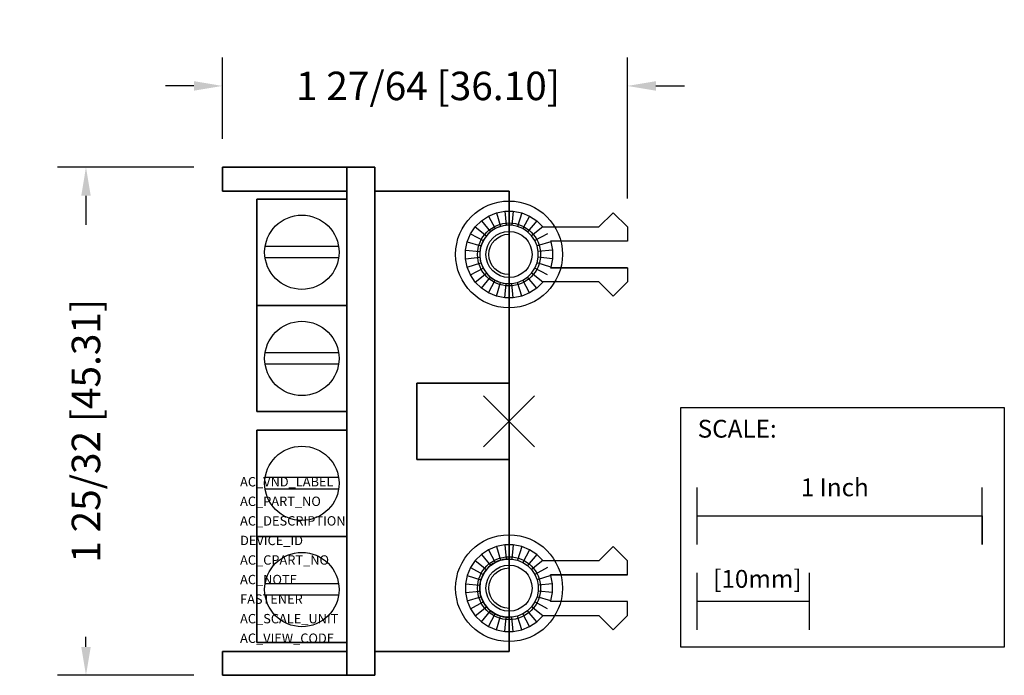
# Model space of a CAD drawing. Extents: x -1.72 to 1.74, y -0.89 to 1.41.
import ezdxf

# ---------------------------------------------------------------- set-up
doc = ezdxf.new("R2010")
doc.units = 0
doc.header["$MEASUREMENT"] = 0
doc.header["$PDMODE"] = 3
doc.header["$PDSIZE"] = 0.09
doc.layers.get('0').update_dxf_attribs({"linetype": 'CONTINUOUS'})
doc.layers.get('DEFPOINTS').update_dxf_attribs({"linetype": 'CONTINUOUS'})
for name, color, linetype in [('AREA1', 7, 'CONTINUOUS'), ('ATTRIBUTES', 7, 'CONTINUOUS'), ('SCALE', 7, 'CONTINUOUS'), ('SNAP_POINTS', 1, 'CONTINUOUS')]:
    doc.layers.add(name, color=color, linetype=linetype)
doc.dimstyles.new('ABECAD_3D', dxfattribs={"dimtxt": 0.1, "dimasz": 0.1, "dimexe": 0.1, "dimexo": 0.1, "dimgap": 0.09, "dimtad": 0, "dimtoh": 1, "dimdec": 6, "dimzin": 4, "dimtxsty": 'STANDARD', "dimcen": 0.09, "dimazin": 3, "dimtfac": 1.5, "dimtdec": 6, "dimtofl": 0, "dimtmove": 0, "dimatfit": 3, "dimtolj": 1, "dimtzin": 4})

# ---------------------------------------------------------------- blocks, each defined once
blk = doc.blocks.new('*D0')
at = {"layer": 'AREA1', "color": 0}
for p, q in [((-1.106, 0.892), (-1.5846, 0.892)), ((-1.4846, 0.792), (-1.4846, 0.69)), ((-1.4846, -0.792), (-1.4846, -0.7567)), ((-1.106, -0.892), (-1.5846, -0.892))]:
    blk.add_line(p, q, dxfattribs=at)
for points in [[(-1.5012, 0.792), (-1.4679, 0.792), (-1.4846, 0.892)], [(-1.5012, -0.792), (-1.4679, -0.792), (-1.4846, -0.892)]]:
    blk.add_solid(points, dxfattribs=at)
at = {"layer": 'DEFPOINTS', "color": 0}
for p in [(-1.4846, 0.892), (-1.006, 0.892, -0.145), (-1.006, -0.892, -0.145)]:
    blk.add_point(p, dxfattribs=at)
at = {"layer": 'AREA1', "color": 0, "insert": (-1.4846, -0.0333), "char_height": 0.1, "attachment_point": 5, "rotation": 90}
blk.add_mtext('\\A1;1 25/32 [45.31]', dxfattribs=at)
blk = doc.blocks.new('*D1')
at = {"layer": 'AREA1', "color": 0}
for p, q in [((-1.006, 0.992), (-1.006, 1.2778)), ((0.4153, 0.7825), (0.4153, 1.2778)), ((-1.106, 1.1778), (-1.206, 1.1778)), ((0.5153, 1.1778), (0.6153, 1.1778))]:
    blk.add_line(p, q, dxfattribs=at)
for points in [[(-1.106, 1.1945), (-1.106, 1.1611), (-1.006, 1.1778)], [(0.5153, 1.1945), (0.5153, 1.1611), (0.4153, 1.1778)]]:
    blk.add_solid(points, dxfattribs=at)
at = {"layer": 'DEFPOINTS', "color": 0}
for p in [(0.4153, 1.1778), (-1.006, 0.892, -0.145), (0.4153, 0.6825, -0.209)]:
    blk.add_point(p, dxfattribs=at)
at = {"layer": 'AREA1', "color": 0, "insert": (-0.2844, 1.1778), "char_height": 0.1, "attachment_point": 5}
blk.add_mtext('\\A1;1 27/64 [36.10]', dxfattribs=at)

msp = doc.modelspace()

# ---------------------------------------------------------------- linework, layer by layer
for p, q in [((0, 0.6887581, -1.04), (0, 0.6887581, -0.386)), ((0, 0.4832419, -0.386), (0, 0.6887581, -0.386)), ((0, 0.657), (0, 0.657, -0.386)), ((-0.5980226, 0.613704, -0.6200217), (-0.8559774, 0.613704, -0.6200217)), ((-0.5980226, 0.573704, -0.6200217), (-0.8559774, 0.573704, -0.6200217)), ((0, 0.515, -0.386), (0, 0.515)), ((0, 0.4832419, -0.386), (0, 0.4832419, -1.04)), ((-0.5980226, 0.240704, -1.0142217), (-0.8559774, 0.240704, -1.0142217)), ((-0.5980226, 0.200704, -1.0142217), (-0.8559774, 0.200704, -1.0142217)), ((-0.5980226, -0.19775, -0.6200217), (-0.8559774, -0.19775, -0.6200217)), ((-0.5980226, -0.23775, -0.6200217), (-0.8559774, -0.23775, -0.6200217)), ((0, -0.4832419, -0.386), (0, -0.6887581, -0.386)), ((0, -0.4832419, -0.386), (0, -0.4832419, -1.04)), ((0, -0.515, -0.386), (0, -0.515)), ((-0.5980226, -0.57075, -1.0142217), (-0.8559774, -0.57075, -1.0142217)), ((-0.5980226, -0.61075, -1.0142217), (-0.8559774, -0.61075, -1.0142217)), ((0, -0.657), (0, -0.657, -0.386)), ((0, -0.6887581, -1.04), (0, -0.6887581, -0.386))]:
    msp.add_line(p, q)
at = {"elevation": -0.259}
for points in [[(0.0149966, 0.4337367), (-0.0149966, 0.4337367), (-0.0444136, 0.4395881), (-0.0721237, 0.451066), (-0.0970622, 0.4677294), (-0.1182706, 0.4889378), (-0.134934, 0.5138763), (-0.1464119, 0.5415864), (-0.1522633, 0.5710034), (-0.1522633, 0.6009966), (-0.1464119, 0.6304136), (-0.134934, 0.6581237), (-0.1182706, 0.6830622), (-0.0970622, 0.7042706), (-0.0721237, 0.720934), (-0.0444136, 0.7324119), (-0.0149966, 0.7382633), (0.0149966, 0.7382633), (0.0444136, 0.7324119), (0.0721237, 0.720934), (0.0970622, 0.7042706), (0.1182706, 0.6830622), (0.1186462, 0.6825), (0.3152633, 0.6825), (0.3652633, 0.7325), (0.4152633, 0.6825), (0.4152633, 0.6325), (0.1455476, 0.6325), (0.1464119, 0.6304136), (0.1522633, 0.6009966), (0.1522633, 0.5710034), (0.1464119, 0.5415864), (0.1455476, 0.5395), (0.4152633, 0.5395), (0.4152633, 0.4895), (0.3652633, 0.4395), (0.3152633, 0.4895), (0.1186462, 0.4895), (0.1182706, 0.4889378), (0.0970622, 0.4677294), (0.0721237, 0.451066), (0.0444136, 0.4395881)], [(0.0100721, 0.4837367), (0.0298291, 0.4876667), (0.0484398, 0.4953755), (0.065189, 0.5065669), (0.0794331, 0.520811), (0.0906245, 0.5375602), (0.0983333, 0.5561709), (0.1022633, 0.5759279), (0.1022633, 0.5960721), (0.0983333, 0.6158291), (0.0906245, 0.6344398), (0.0794331, 0.651189), (0.065189, 0.6654331), (0.0484398, 0.6766245), (0.0298291, 0.6843333), (0.0100721, 0.6882633), (-0.0100721, 0.6882633), (-0.0298291, 0.6843333), (-0.0484398, 0.6766245), (-0.065189, 0.6654331), (-0.0794331, 0.651189), (-0.0906245, 0.6344398), (-0.0983333, 0.6158291), (-0.1022633, 0.5960721), (-0.1022633, 0.5759279), (-0.0983333, 0.5561709), (-0.0906245, 0.5375602), (-0.0794331, 0.520811), (-0.065189, 0.5065669), (-0.0484398, 0.4953755), (-0.0298291, 0.4876667), (-0.0100721, 0.4837367)], [(0.0149966, -0.4337367), (-0.0149966, -0.4337367), (-0.0444136, -0.4395881), (-0.0721237, -0.451066), (-0.0970622, -0.4677294), (-0.1182706, -0.4889378), (-0.134934, -0.5138763), (-0.1464119, -0.5415864), (-0.1522633, -0.5710034), (-0.1522633, -0.6009966), (-0.1464119, -0.6304136), (-0.134934, -0.6581237), (-0.1182706, -0.6830622), (-0.0970622, -0.7042706), (-0.0721237, -0.720934), (-0.0444136, -0.7324119), (-0.0149966, -0.7382633), (0.0149966, -0.7382633), (0.0444136, -0.7324119), (0.0721237, -0.720934), (0.0970622, -0.7042706), (0.1182706, -0.6830622), (0.1186462, -0.6825), (0.3152633, -0.6825), (0.3652633, -0.7325), (0.4152633, -0.6825), (0.4152633, -0.6325), (0.1455476, -0.6325), (0.1464119, -0.6304136), (0.1522633, -0.6009966), (0.1522633, -0.5710034), (0.1464119, -0.5415864), (0.1455476, -0.5395), (0.4152633, -0.5395), (0.4152633, -0.4895), (0.3652633, -0.4395), (0.3152633, -0.4895), (0.1186462, -0.4895), (0.1182706, -0.4889378), (0.0970622, -0.4677294), (0.0721237, -0.451066), (0.0444136, -0.4395881)], [(0.0100721, -0.4837367), (0.0298291, -0.4876667), (0.0484398, -0.4953755), (0.065189, -0.5065669), (0.0794331, -0.520811), (0.0906245, -0.5375602), (0.0983333, -0.5561709), (0.1022633, -0.5759279), (0.1022633, -0.5960721), (0.0983333, -0.6158291), (0.0906245, -0.6344398), (0.0794331, -0.651189), (0.065189, -0.6654331), (0.0484398, -0.6766245), (0.0298291, -0.6843333), (0.0100721, -0.6882633), (-0.0100721, -0.6882633), (-0.0298291, -0.6843333), (-0.0484398, -0.6766245), (-0.065189, -0.6654331), (-0.0794331, -0.651189), (-0.0906245, -0.6344398), (-0.0983333, -0.6158291), (-0.1022633, -0.5960721), (-0.1022633, -0.5759279), (-0.0983333, -0.5561709), (-0.0906245, -0.5375602), (-0.0794331, -0.520811), (-0.065189, -0.5065669), (-0.0484398, -0.4953755), (-0.0298291, -0.4876667), (-0.0100721, -0.4837367)]]:
    msp.add_lwpolyline(points, close=True, dxfattribs=at)
msp.add_polyline3d([(0, -0.1345, 0), (0, -0.1345, -0.24), (0, 0.1345, -0.24), (0, 0.1345, 0)])
for centre, radius in [((0, 0.586, -1.04), 0.1875), ((-0.727, 0.593704, -0.6200217), 0.1305188), ((0, 0.586, -0.949), 0.1105), ((0, 0.586, -0.59), 0.081), ((-0.727, 0.220704, -1.0142217), 0.1305188), ((-0.727, -0.21775, -0.6200217), 0.1305188), ((0, -0.586, -1.04), 0.1875), ((-0.727, -0.59075, -1.0142217), 0.1305188), ((0, -0.586, -0.949), 0.1105), ((0, -0.586, -0.59), 0.081)]:
    msp.add_circle(centre, radius)
for centre in [(0, 0.586, -1.04), (0, -0.586, -1.04)]:
    msp.add_arc(centre, 0.1027581, 90, 270)
at = {"extrusion": (0, 0, -1)}
for centre in [(0, 0.586), (0, -0.586), (0, -0.586)]:
    msp.add_arc(centre, 0.071, 270, 90, dxfattribs=at)
for points, invisible_edges in [([(-0.0444136, 0.7324119, -0.259), (-0.0298291, 0.6843333, -0.259), (-0.0484398, 0.6766245, -0.259), (-0.0721237, 0.720934, -0.259)], 14), ([(-0.0444136, 0.7324119, -0.209), (-0.0298291, 0.6843333, -0.209), (-0.0484398, 0.6766245, -0.209), (-0.0721237, 0.720934, -0.209)], 14), ([(-0.0149966, 0.7382633, -0.259), (-0.0100721, 0.6882633, -0.259), (-0.0298291, 0.6843333, -0.259), (-0.0444136, 0.7324119, -0.259)], 14), ([(-0.0149966, 0.7382633, -0.209), (-0.0100721, 0.6882633, -0.209), (-0.0298291, 0.6843333, -0.209), (-0.0444136, 0.7324119, -0.209)], 14), ([(0.0149966, 0.7382633, -0.259), (0.0100721, 0.6882633, -0.259), (-0.0100721, 0.6882633, -0.259), (-0.0149966, 0.7382633, -0.259)], 14), ([(0.0149966, 0.7382633, -0.209), (0.0100721, 0.6882633, -0.209), (-0.0100721, 0.6882633, -0.209), (-0.0149966, 0.7382633, -0.209)], 14), ([(0.0444136, 0.7324119, -0.259), (0.0298291, 0.6843333, -0.259), (0.0100721, 0.6882633, -0.259), (0.0149966, 0.7382633, -0.259)], 14), ([(0.0444136, 0.7324119, -0.209), (0.0298291, 0.6843333, -0.209), (0.0100721, 0.6882633, -0.209), (0.0149966, 0.7382633, -0.209)], 14), ([(0.0721237, 0.720934, -0.259), (0.0484398, 0.6766245, -0.259), (0.0298291, 0.6843333, -0.259), (0.0444136, 0.7324119, -0.259)], 14), ([(0.0721237, 0.720934, -0.209), (0.0484398, 0.6766245, -0.209), (0.0298291, 0.6843333, -0.209), (0.0444136, 0.7324119, -0.209)], 14), ([(0.4152633, 0.6325, -0.209), (0.3152633, 0.6825, -0.209), (0.3652633, 0.7325, -0.209), (0.4152633, 0.6825, -0.209)], 15), ([(-0.0970622, 0.7042706, -0.259), (-0.065189, 0.6654331, -0.259), (-0.0794331, 0.651189, -0.259), (-0.1182706, 0.6830622, -0.259)], 14), ([(-0.0970622, 0.7042706, -0.209), (-0.065189, 0.6654331, -0.209), (-0.0794331, 0.651189, -0.209), (-0.1182706, 0.6830622, -0.209)], 14), ([(-0.0721237, 0.720934, -0.259), (-0.0484398, 0.6766245, -0.259), (-0.065189, 0.6654331, -0.259), (-0.0970622, 0.7042706, -0.259)], 14), ([(-0.0721237, 0.720934, -0.209), (-0.0484398, 0.6766245, -0.209), (-0.065189, 0.6654331, -0.209), (-0.0970622, 0.7042706, -0.209)], 14), ([(0.0970622, 0.7042706, -0.259), (0.065189, 0.6654331, -0.259), (0.0484398, 0.6766245, -0.259), (0.0721237, 0.720934, -0.259)], 14), ([(0.0970622, 0.7042706, -0.209), (0.065189, 0.6654331, -0.209), (0.0484398, 0.6766245, -0.209), (0.0721237, 0.720934, -0.209)], 14), ([(0.1182706, 0.6830622, -0.259), (0.0794331, 0.651189, -0.259), (0.065189, 0.6654331, -0.259), (0.0970622, 0.7042706, -0.259)], 14), ([(0.1182706, 0.6830622, -0.209), (0.0794331, 0.651189, -0.209), (0.065189, 0.6654331, -0.209), (0.0970622, 0.7042706, -0.209)], 14), ([(-0.134934, 0.6581237, -0.259), (-0.0906245, 0.6344398, -0.259), (-0.0983333, 0.6158291, -0.259), (-0.1464119, 0.6304136, -0.259)], 14), ([(-0.134934, 0.6581237, -0.209), (-0.0906245, 0.6344398, -0.209), (-0.0983333, 0.6158291, -0.209), (-0.1464119, 0.6304136, -0.209)], 14), ([(-0.1182706, 0.6830622, -0.259), (-0.0794331, 0.651189, -0.259), (-0.0906245, 0.6344398, -0.259), (-0.134934, 0.6581237, -0.259)], 14), ([(-0.1182706, 0.6830622, -0.209), (-0.0794331, 0.651189, -0.209), (-0.0906245, 0.6344398, -0.209), (-0.134934, 0.6581237, -0.209)], 14), ([(0.134934, 0.6581237, -0.259), (0.0906245, 0.6344398, -0.259), (0.0794331, 0.651189, -0.259), (0.1182706, 0.6830622, -0.259)], 14), ([(0.134934, 0.6581237, -0.209), (0.0906245, 0.6344398, -0.209), (0.0794331, 0.651189, -0.209), (0.1182706, 0.6830622, -0.209)], 14), ([(0.1464119, 0.6304136, -0.259), (0.0983333, 0.6158291, -0.259), (0.0906245, 0.6344398, -0.259), (0.134934, 0.6581237, -0.259)], 14), ([(0.1464119, 0.6304136, -0.209), (0.0983333, 0.6158291, -0.209), (0.0906245, 0.6344398, -0.209), (0.134934, 0.6581237, -0.209)], 14), ([(0.3152633, 0.6825, -0.209), (0.1186462, 0.6825, -0.209), (0.1455476, 0.6325, -0.209), (0.4152633, 0.6325, -0.209)], 15), ([(-0.1464119, 0.6304136, -0.259), (-0.0983333, 0.6158291, -0.259), (-0.1022633, 0.5960721, -0.259), (-0.1522633, 0.6009966, -0.259)], 14), ([(-0.1464119, 0.6304136, -0.209), (-0.0983333, 0.6158291, -0.209), (-0.1022633, 0.5960721, -0.209), (-0.1522633, 0.6009966, -0.209)], 14), ([(0.1522633, 0.6009966, -0.259), (0.1022633, 0.5960721, -0.259), (0.0983333, 0.6158291, -0.259), (0.1464119, 0.6304136, -0.259)], 14), ([(0.1522633, 0.6009966, -0.209), (0.1022633, 0.5960721, -0.209), (0.0983333, 0.6158291, -0.209), (0.1464119, 0.6304136, -0.209)], 14), ([(-0.1522633, 0.6009966, -0.259), (-0.1022633, 0.5960721, -0.259), (-0.1022633, 0.5759279, -0.259), (-0.1522633, 0.5710034, -0.259)], 14), ([(-0.1522633, 0.6009966, -0.209), (-0.1022633, 0.5960721, -0.209), (-0.1022633, 0.5759279, -0.209), (-0.1522633, 0.5710034, -0.209)], 14), ([(0.1522633, 0.5710034, -0.259), (0.1022633, 0.5759279, -0.259), (0.1022633, 0.5960721, -0.259), (0.1522633, 0.6009966, -0.259)], 14), ([(0.1522633, 0.5710034, -0.209), (0.1022633, 0.5759279, -0.209), (0.1022633, 0.5960721, -0.209), (0.1522633, 0.6009966, -0.209)], 14), ([(-0.1522633, 0.5710034, -0.259), (-0.1022633, 0.5759279, -0.259), (-0.0983333, 0.5561709, -0.259), (-0.1464119, 0.5415864, -0.259)], 14), ([(-0.1522633, 0.5710034, -0.209), (-0.1022633, 0.5759279, -0.209), (-0.0983333, 0.5561709, -0.209), (-0.1464119, 0.5415864, -0.209)], 14), ([(-0.1464119, 0.5415864, -0.259), (-0.0983333, 0.5561709, -0.259), (-0.0906245, 0.5375602, -0.259), (-0.134934, 0.5138763, -0.259)], 14), ([(-0.1464119, 0.5415864, -0.209), (-0.0983333, 0.5561709, -0.209), (-0.0906245, 0.5375602, -0.209), (-0.134934, 0.5138763, -0.209)], 14), ([(0.134934, 0.5138763, -0.259), (0.0906245, 0.5375602, -0.259), (0.0983333, 0.5561709, -0.259), (0.1464119, 0.5415864, -0.259)], 14), ([(0.134934, 0.5138763, -0.209), (0.0906245, 0.5375602, -0.209), (0.0983333, 0.5561709, -0.209), (0.1464119, 0.5415864, -0.209)], 14), ([(0.1464119, 0.5415864, -0.259), (0.0983333, 0.5561709, -0.259), (0.1022633, 0.5759279, -0.259), (0.1522633, 0.5710034, -0.259)], 14), ([(0.1464119, 0.5415864, -0.209), (0.0983333, 0.5561709, -0.209), (0.1022633, 0.5759279, -0.209), (0.1522633, 0.5710034, -0.209)], 14), ([(-0.134934, 0.5138763, -0.259), (-0.0906245, 0.5375602, -0.259), (-0.0794331, 0.520811, -0.259), (-0.1182706, 0.4889378, -0.259)], 14), ([(-0.134934, 0.5138763, -0.209), (-0.0906245, 0.5375602, -0.209), (-0.0794331, 0.520811, -0.209), (-0.1182706, 0.4889378, -0.209)], 14), ([(-0.1182706, 0.4889378, -0.259), (-0.0794331, 0.520811, -0.259), (-0.065189, 0.5065669, -0.259), (-0.0970622, 0.4677294, -0.259)], 14), ([(-0.1182706, 0.4889378, -0.209), (-0.0794331, 0.520811, -0.209), (-0.065189, 0.5065669, -0.209), (-0.0970622, 0.4677294, -0.209)], 14), ([(0.0970622, 0.4677294, -0.259), (0.065189, 0.5065669, -0.259), (0.0794331, 0.520811, -0.259), (0.1182706, 0.4889378, -0.259)], 14), ([(0.0970622, 0.4677294, -0.209), (0.065189, 0.5065669, -0.209), (0.0794331, 0.520811, -0.209), (0.1182706, 0.4889378, -0.209)], 14), ([(0.1182706, 0.4889378, -0.259), (0.0794331, 0.520811, -0.259), (0.0906245, 0.5375602, -0.259), (0.134934, 0.5138763, -0.259)], 14), ([(0.1182706, 0.4889378, -0.209), (0.0794331, 0.520811, -0.209), (0.0906245, 0.5375602, -0.209), (0.134934, 0.5138763, -0.209)], 14), ([(0.4152633, 0.5395, -0.209), (0.1455476, 0.5395, -0.209), (0.1186462, 0.4895, -0.209), (0.3152633, 0.4895, -0.209)], 14), ([(0.4152633, 0.5395, -0.209), (0.3152633, 0.4895, -0.209), (0.3652633, 0.4395, -0.209), (0.4152633, 0.4895, -0.209)], 15), ([(-0.0970622, 0.4677294, -0.259), (-0.065189, 0.5065669, -0.259), (-0.0484398, 0.4953755, -0.259), (-0.0721237, 0.451066, -0.259)], 14), ([(-0.0970622, 0.4677294, -0.209), (-0.065189, 0.5065669, -0.209), (-0.0484398, 0.4953755, -0.209), (-0.0721237, 0.451066, -0.209)], 14), ([(-0.0721237, 0.451066, -0.259), (-0.0484398, 0.4953755, -0.259), (-0.0298291, 0.4876667, -0.259), (-0.0444136, 0.4395881, -0.259)], 14), ([(-0.0721237, 0.451066, -0.209), (-0.0484398, 0.4953755, -0.209), (-0.0298291, 0.4876667, -0.209), (-0.0444136, 0.4395881, -0.209)], 14), ([(-0.0444136, 0.4395881, -0.259), (-0.0298291, 0.4876667, -0.259), (-0.0100721, 0.4837367, -0.259), (-0.0149966, 0.4337367, -0.259)], 14), ([(-0.0444136, 0.4395881, -0.209), (-0.0298291, 0.4876667, -0.209), (-0.0100721, 0.4837367, -0.209), (-0.0149966, 0.4337367, -0.209)], 14), ([(0.0149966, 0.4337367, -0.259), (0.0100721, 0.4837367, -0.259), (0.0298291, 0.4876667, -0.259), (0.0444136, 0.4395881, -0.259)], 14), ([(0.0149966, 0.4337367, -0.209), (0.0100721, 0.4837367, -0.209), (0.0298291, 0.4876667, -0.209), (0.0444136, 0.4395881, -0.209)], 14), ([(0.0444136, 0.4395881, -0.259), (0.0298291, 0.4876667, -0.259), (0.0484398, 0.4953755, -0.259), (0.0721237, 0.451066, -0.259)], 14), ([(0.0444136, 0.4395881, -0.209), (0.0298291, 0.4876667, -0.209), (0.0484398, 0.4953755, -0.209), (0.0721237, 0.451066, -0.209)], 14), ([(0.0721237, 0.451066, -0.259), (0.0484398, 0.4953755, -0.259), (0.065189, 0.5065669, -0.259), (0.0970622, 0.4677294, -0.259)], 14), ([(0.0721237, 0.451066, -0.209), (0.0484398, 0.4953755, -0.209), (0.065189, 0.5065669, -0.209), (0.0970622, 0.4677294, -0.209)], 14), ([(-0.0149966, 0.4337367, -0.259), (-0.0100721, 0.4837367, -0.259), (0.0100721, 0.4837367, -0.259), (0.0149966, 0.4337367, -0.259)], 14), ([(-0.0149966, 0.4337367, -0.209), (-0.0100721, 0.4837367, -0.209), (0.0100721, 0.4837367, -0.209), (0.0149966, 0.4337367, -0.209)], 14), ([(-0.0721237, -0.451066, -0.259), (-0.0484398, -0.4953755, -0.259), (-0.0298291, -0.4876667, -0.259), (-0.0444136, -0.4395881, -0.259)], 14), ([(-0.0721237, -0.451066, -0.209), (-0.0484398, -0.4953755, -0.209), (-0.0298291, -0.4876667, -0.209), (-0.0444136, -0.4395881, -0.209)], 14), ([(-0.0444136, -0.4395881, -0.259), (-0.0298291, -0.4876667, -0.259), (-0.0100721, -0.4837367, -0.259), (-0.0149966, -0.4337367, -0.259)], 14), ([(-0.0444136, -0.4395881, -0.209), (-0.0298291, -0.4876667, -0.209), (-0.0100721, -0.4837367, -0.209), (-0.0149966, -0.4337367, -0.209)], 14), ([(-0.0149966, -0.4337367, -0.259), (-0.0100721, -0.4837367, -0.259), (0.0100721, -0.4837367, -0.259), (0.0149966, -0.4337367, -0.259)], 14), ([(-0.0149966, -0.4337367, -0.209), (-0.0100721, -0.4837367, -0.209), (0.0100721, -0.4837367, -0.209), (0.0149966, -0.4337367, -0.209)], 14), ([(0.0149966, -0.4337367, -0.259), (0.0100721, -0.4837367, -0.259), (0.0298291, -0.4876667, -0.259), (0.0444136, -0.4395881, -0.259)], 14), ([(0.0149966, -0.4337367, -0.209), (0.0100721, -0.4837367, -0.209), (0.0298291, -0.4876667, -0.209), (0.0444136, -0.4395881, -0.209)], 14), ([(0.0444136, -0.4395881, -0.259), (0.0298291, -0.4876667, -0.259), (0.0484398, -0.4953755, -0.259), (0.0721237, -0.451066, -0.259)], 14), ([(0.0444136, -0.4395881, -0.209), (0.0298291, -0.4876667, -0.209), (0.0484398, -0.4953755, -0.209), (0.0721237, -0.451066, -0.209)], 14), ([(0.4152633, -0.5395, -0.209), (0.3152633, -0.4895, -0.209), (0.3652633, -0.4395, -0.209), (0.4152633, -0.4895, -0.209)], 15), ([(-0.1182706, -0.4889378, -0.259), (-0.0794331, -0.520811, -0.259), (-0.065189, -0.5065669, -0.259), (-0.0970622, -0.4677294, -0.259)], 14), ([(-0.1182706, -0.4889378, -0.209), (-0.0794331, -0.520811, -0.209), (-0.065189, -0.5065669, -0.209), (-0.0970622, -0.4677294, -0.209)], 14), ([(-0.0970622, -0.4677294, -0.259), (-0.065189, -0.5065669, -0.259), (-0.0484398, -0.4953755, -0.259), (-0.0721237, -0.451066, -0.259)], 14), ([(-0.0970622, -0.4677294, -0.209), (-0.065189, -0.5065669, -0.209), (-0.0484398, -0.4953755, -0.209), (-0.0721237, -0.451066, -0.209)], 14), ([(0.0721237, -0.451066, -0.259), (0.0484398, -0.4953755, -0.259), (0.065189, -0.5065669, -0.259), (0.0970622, -0.4677294, -0.259)], 14), ([(0.0721237, -0.451066, -0.209), (0.0484398, -0.4953755, -0.209), (0.065189, -0.5065669, -0.209), (0.0970622, -0.4677294, -0.209)], 14), ([(0.0970622, -0.4677294, -0.259), (0.065189, -0.5065669, -0.259), (0.0794331, -0.520811, -0.259), (0.1182706, -0.4889378, -0.259)], 14), ([(0.0970622, -0.4677294, -0.209), (0.065189, -0.5065669, -0.209), (0.0794331, -0.520811, -0.209), (0.1182706, -0.4889378, -0.209)], 14), ([(-0.1464119, -0.5415864, -0.209), (-0.0983333, -0.5561709, -0.209), (-0.0906245, -0.5375602, -0.209), (-0.134934, -0.5138763, -0.209)], 14), ([(-0.1464119, -0.5415864, -0.259), (-0.0983333, -0.5561709, -0.259), (-0.0906245, -0.5375602, -0.259), (-0.134934, -0.5138763, -0.259)], 14), ([(-0.134934, -0.5138763, -0.259), (-0.0906245, -0.5375602, -0.259), (-0.0794331, -0.520811, -0.259), (-0.1182706, -0.4889378, -0.259)], 14), ([(-0.134934, -0.5138763, -0.209), (-0.0906245, -0.5375602, -0.209), (-0.0794331, -0.520811, -0.209), (-0.1182706, -0.4889378, -0.209)], 14), ([(0.1182706, -0.4889378, -0.259), (0.0794331, -0.520811, -0.259), (0.0906245, -0.5375602, -0.259), (0.134934, -0.5138763, -0.259)], 14), ([(0.1182706, -0.4889378, -0.209), (0.0794331, -0.520811, -0.209), (0.0906245, -0.5375602, -0.209), (0.134934, -0.5138763, -0.209)], 14), ([(0.134934, -0.5138763, -0.259), (0.0906245, -0.5375602, -0.259), (0.0983333, -0.5561709, -0.259), (0.1464119, -0.5415864, -0.259)], 14), ([(0.134934, -0.5138763, -0.209), (0.0906245, -0.5375602, -0.209), (0.0983333, -0.5561709, -0.209), (0.1464119, -0.5415864, -0.209)], 14), ([(0.4152633, -0.5395, -0.209), (0.1455476, -0.5395, -0.209), (0.1186462, -0.4895, -0.209), (0.3152633, -0.4895, -0.209)], 14), ([(-0.1522633, -0.5710034, -0.209), (-0.1022633, -0.5759279, -0.209), (-0.0983333, -0.5561709, -0.209), (-0.1464119, -0.5415864, -0.209)], 14), ([(-0.1522633, -0.5710034, -0.259), (-0.1022633, -0.5759279, -0.259), (-0.0983333, -0.5561709, -0.259), (-0.1464119, -0.5415864, -0.259)], 14), ([(0.1464119, -0.5415864, -0.259), (0.0983333, -0.5561709, -0.259), (0.1022633, -0.5759279, -0.259), (0.1522633, -0.5710034, -0.259)], 14), ([(0.1464119, -0.5415864, -0.209), (0.0983333, -0.5561709, -0.209), (0.1022633, -0.5759279, -0.209), (0.1522633, -0.5710034, -0.209)], 14), ([(-0.1522633, -0.6009966, -0.209), (-0.1022633, -0.5960721, -0.209), (-0.1022633, -0.5759279, -0.209), (-0.1522633, -0.5710034, -0.209)], 14), ([(-0.1522633, -0.6009966, -0.259), (-0.1022633, -0.5960721, -0.259), (-0.1022633, -0.5759279, -0.259), (-0.1522633, -0.5710034, -0.259)], 14), ([(0.1522633, -0.5710034, -0.259), (0.1022633, -0.5759279, -0.259), (0.1022633, -0.5960721, -0.259), (0.1522633, -0.6009966, -0.259)], 14), ([(0.1522633, -0.5710034, -0.209), (0.1022633, -0.5759279, -0.209), (0.1022633, -0.5960721, -0.209), (0.1522633, -0.6009966, -0.209)], 14), ([(-0.1464119, -0.6304136, -0.209), (-0.0983333, -0.6158291, -0.209), (-0.1022633, -0.5960721, -0.209), (-0.1522633, -0.6009966, -0.209)], 14), ([(-0.1464119, -0.6304136, -0.259), (-0.0983333, -0.6158291, -0.259), (-0.1022633, -0.5960721, -0.259), (-0.1522633, -0.6009966, -0.259)], 14), ([(-0.134934, -0.6581237, -0.209), (-0.0906245, -0.6344398, -0.209), (-0.0983333, -0.6158291, -0.209), (-0.1464119, -0.6304136, -0.209)], 14), ([(-0.134934, -0.6581237, -0.259), (-0.0906245, -0.6344398, -0.259), (-0.0983333, -0.6158291, -0.259), (-0.1464119, -0.6304136, -0.259)], 14), ([(0.1464119, -0.6304136, -0.259), (0.0983333, -0.6158291, -0.259), (0.0906245, -0.6344398, -0.259), (0.134934, -0.6581237, -0.259)], 14), ([(0.1464119, -0.6304136, -0.209), (0.0983333, -0.6158291, -0.209), (0.0906245, -0.6344398, -0.209), (0.134934, -0.6581237, -0.209)], 14), ([(0.1522633, -0.6009966, -0.259), (0.1022633, -0.5960721, -0.259), (0.0983333, -0.6158291, -0.259), (0.1464119, -0.6304136, -0.259)], 14), ([(0.1522633, -0.6009966, -0.209), (0.1022633, -0.5960721, -0.209), (0.0983333, -0.6158291, -0.209), (0.1464119, -0.6304136, -0.209)], 14), ([(-0.1182706, -0.6830622, -0.259), (-0.0794331, -0.651189, -0.259), (-0.0906245, -0.6344398, -0.259), (-0.134934, -0.6581237, -0.259)], 14), ([(-0.1182706, -0.6830622, -0.209), (-0.0794331, -0.651189, -0.209), (-0.0906245, -0.6344398, -0.209), (-0.134934, -0.6581237, -0.209)], 14), ([(-0.0970622, -0.7042706, -0.259), (-0.065189, -0.6654331, -0.259), (-0.0794331, -0.651189, -0.259), (-0.1182706, -0.6830622, -0.259)], 14), ([(-0.0970622, -0.7042706, -0.209), (-0.065189, -0.6654331, -0.209), (-0.0794331, -0.651189, -0.209), (-0.1182706, -0.6830622, -0.209)], 14), ([(0.1182706, -0.6830622, -0.259), (0.0794331, -0.651189, -0.259), (0.065189, -0.6654331, -0.259), (0.0970622, -0.7042706, -0.259)], 14), ([(0.1182706, -0.6830622, -0.209), (0.0794331, -0.651189, -0.209), (0.065189, -0.6654331, -0.209), (0.0970622, -0.7042706, -0.209)], 14), ([(0.134934, -0.6581237, -0.259), (0.0906245, -0.6344398, -0.259), (0.0794331, -0.651189, -0.259), (0.1182706, -0.6830622, -0.259)], 14), ([(0.134934, -0.6581237, -0.209), (0.0906245, -0.6344398, -0.209), (0.0794331, -0.651189, -0.209), (0.1182706, -0.6830622, -0.209)], 14), ([(0.3152633, -0.6825, -0.209), (0.1186462, -0.6825, -0.209), (0.1455476, -0.6325, -0.209), (0.4152633, -0.6325, -0.209)], 15), ([(0.4152633, -0.6325, -0.209), (0.3152633, -0.6825, -0.209), (0.3652633, -0.7325, -0.209), (0.4152633, -0.6825, -0.209)], 15), ([(-0.0721237, -0.720934, -0.259), (-0.0484398, -0.6766245, -0.259), (-0.065189, -0.6654331, -0.259), (-0.0970622, -0.7042706, -0.259)], 14), ([(-0.0721237, -0.720934, -0.209), (-0.0484398, -0.6766245, -0.209), (-0.065189, -0.6654331, -0.209), (-0.0970622, -0.7042706, -0.209)], 14), ([(-0.0444136, -0.7324119, -0.259), (-0.0298291, -0.6843333, -0.259), (-0.0484398, -0.6766245, -0.259), (-0.0721237, -0.720934, -0.259)], 14), ([(-0.0444136, -0.7324119, -0.209), (-0.0298291, -0.6843333, -0.209), (-0.0484398, -0.6766245, -0.209), (-0.0721237, -0.720934, -0.209)], 14), ([(-0.0149966, -0.7382633, -0.259), (-0.0100721, -0.6882633, -0.259), (-0.0298291, -0.6843333, -0.259), (-0.0444136, -0.7324119, -0.259)], 14), ([(-0.0149966, -0.7382633, -0.209), (-0.0100721, -0.6882633, -0.209), (-0.0298291, -0.6843333, -0.209), (-0.0444136, -0.7324119, -0.209)], 14), ([(0.0149966, -0.7382633, -0.259), (0.0100721, -0.6882633, -0.259), (-0.0100721, -0.6882633, -0.259), (-0.0149966, -0.7382633, -0.259)], 14), ([(0.0149966, -0.7382633, -0.209), (0.0100721, -0.6882633, -0.209), (-0.0100721, -0.6882633, -0.209), (-0.0149966, -0.7382633, -0.209)], 14), ([(0.0444136, -0.7324119, -0.259), (0.0298291, -0.6843333, -0.259), (0.0100721, -0.6882633, -0.259), (0.0149966, -0.7382633, -0.259)], 14), ([(0.0444136, -0.7324119, -0.209), (0.0298291, -0.6843333, -0.209), (0.0100721, -0.6882633, -0.209), (0.0149966, -0.7382633, -0.209)], 14), ([(0.0721237, -0.720934, -0.259), (0.0484398, -0.6766245, -0.259), (0.0298291, -0.6843333, -0.259), (0.0444136, -0.7324119, -0.259)], 14), ([(0.0721237, -0.720934, -0.209), (0.0484398, -0.6766245, -0.209), (0.0298291, -0.6843333, -0.209), (0.0444136, -0.7324119, -0.209)], 14), ([(0.0970622, -0.7042706, -0.259), (0.065189, -0.6654331, -0.259), (0.0484398, -0.6766245, -0.259), (0.0721237, -0.720934, -0.259)], 14), ([(0.0970622, -0.7042706, -0.209), (0.065189, -0.6654331, -0.209), (0.0484398, -0.6766245, -0.209), (0.0721237, -0.720934, -0.209)], 14)]:
    msp.add_3dface(points, dxfattribs=dict(invisible_edges=invisible_edges))
at = {"layer": 'SCALE'}
for p, q in [((0.6605183, -0.4321231), (0.6605183, -0.2321231)), ((1.6605183, -0.4321231), (1.6605183, -0.2321231)), ((0.6605183, -0.3321231), (1.6605183, -0.3321231)), ((1.6605183, -0.3321231), (1.6605183, -0.4321231)), ((0.6605183, -0.7321231), (0.6605183, -0.5321231)), ((1.0542183, -0.7321231), (1.0542183, -0.5321231)), ((0.6605183, -0.6321231), (1.0542183, -0.6321231))]:
    msp.add_line(p, q, dxfattribs=at)
msp.add_lwpolyline([(0.6025196, 0.0479552), (1.7381484, 0.0479552), (1.7381484, -0.7936543), (0.6025196, -0.7936543)], close=True, dxfattribs=at)
at = {"layer": 'SNAP_POINTS'}
for p in [(0, 0), (0, 0, -1.04)]:
    msp.add_point(p, dxfattribs=at)

# ---------------------------------------------------------------- texts
at = {"layer": 'ATTRIBUTES'}
for tag, p, s, height in [('AC_VND_LABEL', (-0.9438776, -0.2287102), 'ALLEN-BRADLEY', 0.032968555), ('AC_PART_NO', (-0.9438776, -0.2973947), '800T-XA7', 0.03296856), ('AC_DESCRIPTION', (-0.9438776, -0.3660792), 'NEMA 2 CIRCUIT SHALLOW CONTACT BLOCK, 1 N.C. (LATE BREAK)- 1 N.C.', 0.032968555), ('DEVICE_ID', (-0.9438776, -0.4347637), '', 0.0329686), ('AC_CPART_NO', (-0.9438776, -0.5034482), '', 0.0329686), ('AC_NOTE', (-0.9438776, -0.5721327), '', 0.0329686), ('FASTENER', (-0.9438776, -0.6408172), '', 0.0329686), ('AC_SCALE_UNIT', (-0.9438776, -0.7095016), '', 0.0329686), ('AC_VIEW_CODE', (-0.9438776, -0.7781861), '', 0.0329686)]:
    msp.add_attdef(tag, p, s, height=height, dxfattribs=at)
at = {"layer": 'SCALE'}
for s, p in [('SCALE:', (0.6620485, -0.057246)), ('1 Inch', (1.0238013, -0.2630744)), ('[10mm]', (0.7164943, -0.584438))]:
    msp.add_text(s, height=0.0625, dxfattribs=at).set_placement(p)

# ---------------------------------------------------------------- dimensions: what is measured, and where the dimension line sits
at = {"layer": 'AREA1'}
dim = msp.add_linear_dim(base=(0.4152633, 1.1778013), p1=(-1.006, 0.892, -0.145), p2=(0.4152633, 0.6825, -0.209), dimstyle='ABECAD_3D', dxfattribs=at)
dim.commit()
dim.dimension.update_dxf_attribs({"geometry": '*D1', "text_midpoint": (-0.2844402, 1.1778013), "dimtype": 160})
dim = msp.add_linear_dim(base=(-1.4845774, 0.892), p1=(-1.006, -0.892, -0.145), p2=(-1.006, 0.892, -0.145), angle=90, dimstyle='ABECAD_3D', dxfattribs=at)
dim.commit()
dim.dimension.update_dxf_attribs({"geometry": '*D0', "text_midpoint": (-1.4845774, -0.0333254), "dimtype": 160})

# ---------------------------------------------------------------- meshes
mesh = msp.add_polymesh((6, 3))
for k, corner in enumerate([(-1.006, 0.8085, -0.145), (-1.006, 0.8085, -0.145), (-1.006, 0.8085, -0.145), (-0.569, 0.8085), (-0.569, 0.8085, -0.145), (-0.569, 0.8085, -0.145), (-0.569, 0.892), (-0.569, 0.892, -0.145), (-0.569, 0.8085, -0.145), (-1.006, 0.892, -0.145), (-1.006, 0.892, -0.145), (-1.006, 0.8085, -0.145), (-1.006, 0.892, -0.145), (-1.006, 0.892, -0.145), (-1.006, 0.8085, -0.145), (-0.569, 0.892), (-0.569, 0.892), (-0.569, 0.8085)]):
    mesh.set_mesh_vertex(divmod(k, 3), corner)
mesh = msp.add_polymesh((6, 3))
for k, corner in enumerate([(-0.569, 0.8085, -0.145), (-0.569, 0.8085, -0.895), (-0.569, 0.8085, -0.895), (-1.006, 0.8085, -0.145), (-1.006, 0.8085, -0.895), (-1.006, 0.8085, -0.895), (-1.006, 0.892, -0.145), (-1.006, 0.892, -0.895), (-1.006, 0.8085, -0.895), (-0.569, 0.892, -0.145), (-0.569, 0.892, -0.895), (-0.569, 0.8085, -0.895), (-0.569, 0.892, -0.145), (-0.569, 0.892, -0.145), (-0.569, 0.8085, -0.145), (-1.006, 0.892, -0.145), (-1.006, 0.892, -0.145), (-1.006, 0.8085, -0.145)]):
    mesh.set_mesh_vertex(divmod(k, 3), corner)
mesh = msp.add_polymesh((6, 3))
for k, corner in enumerate([(-1.006, 0.8085, -0.895), (-1.006, 0.8085, -0.895), (-1.006, 0.8085, -0.895), (-0.569, 0.8085, -1.04), (-0.569, 0.8085, -0.895), (-0.569, 0.8085, -0.895), (-0.569, 0.892, -1.04), (-0.569, 0.892, -0.895), (-0.569, 0.8085, -0.895), (-1.006, 0.892, -0.895), (-1.006, 0.892, -0.895), (-1.006, 0.8085, -0.895), (-1.006, 0.892, -0.895), (-1.006, 0.892, -0.895), (-1.006, 0.8085, -0.895), (-0.569, 0.892, -1.04), (-0.569, 0.892, -1.04), (-0.569, 0.8085, -1.04)]):
    mesh.set_mesh_vertex(divmod(k, 3), corner)
mesh = msp.add_polymesh((6, 3))
for k, corner in enumerate([(-0.471, -0.892), (-0.471, -0.892, -1.04), (-0.471, -0.892, -1.04), (-0.569, -0.892), (-0.569, -0.892, -1.04), (-0.569, -0.892, -1.04), (-0.569, 0.892), (-0.569, 0.892, -1.04), (-0.569, -0.892, -1.04), (-0.471, 0.892), (-0.471, 0.892, -1.04), (-0.471, -0.892, -1.04), (-0.471, 0.892), (-0.471, 0.892), (-0.471, -0.892), (-0.569, 0.892), (-0.569, 0.892), (-0.569, -0.892)]):
    mesh.set_mesh_vertex(divmod(k, 3), corner)
mesh = msp.add_polymesh((6, 3))
for k, corner in enumerate([(0, -0.8085), (0, -0.8085, -1.04), (0, -0.8085, -1.04), (-0.471, -0.8085), (-0.471, -0.8085, -1.04), (-0.471, -0.8085, -1.04), (-0.471, 0.8085), (-0.471, 0.8085, -1.04), (-0.471, -0.8085, -1.04), (0, 0.8085), (0, 0.8085, -1.04), (0, -0.8085, -1.04), (0, 0.8085), (0, 0.8085), (0, -0.8085), (-0.471, 0.8085), (-0.471, 0.8085), (-0.471, -0.8085)]):
    mesh.set_mesh_vertex(divmod(k, 3), corner)
mesh = msp.add_polymesh((6, 3))
for k, corner in enumerate([(-0.569, 0.780204, -0.3660217), (-0.569, 0.780204, -0.5200217), (-0.569, 0.780204, -0.5200217), (-0.885, 0.780204, -0.3660217), (-0.885, 0.780204, -0.5200217), (-0.885, 0.780204, -0.5200217), (-0.885, 0.407204, -0.3660217), (-0.885, 0.407204, -0.5200217), (-0.885, 0.780204, -0.5200217), (-0.569, 0.407204, -0.3660217), (-0.569, 0.407204, -0.5200217), (-0.569, 0.780204, -0.5200217), (-0.569, 0.407204, -0.3660217), (-0.569, 0.407204, -0.3660217), (-0.569, 0.780204, -0.3660217), (-0.885, 0.407204, -0.3660217), (-0.885, 0.407204, -0.3660217), (-0.885, 0.780204, -0.3660217)]):
    mesh.set_mesh_vertex(divmod(k, 3), corner)
mesh = msp.add_polymesh((6, 3))
for k, corner in enumerate([(-0.569, 0.034204, -0.7602217), (-0.569, 0.034204, -0.9142217), (-0.569, 0.034204, -0.9142217), (-0.885, 0.034204, -0.7602217), (-0.885, 0.034204, -0.9142217), (-0.885, 0.034204, -0.9142217), (-0.885, 0.407204, -0.7602217), (-0.885, 0.407204, -0.9142217), (-0.885, 0.034204, -0.9142217), (-0.569, 0.407204, -0.7602217), (-0.569, 0.407204, -0.9142217), (-0.569, 0.034204, -0.9142217), (-0.569, 0.407204, -0.7602217), (-0.569, 0.407204, -0.7602217), (-0.569, 0.034204, -0.7602217), (-0.885, 0.407204, -0.7602217), (-0.885, 0.407204, -0.7602217), (-0.885, 0.034204, -0.7602217)]):
    mesh.set_mesh_vertex(divmod(k, 3), corner)
mesh = msp.add_polymesh((6, 3))
for k, corner in enumerate([(-0.324, -0.1345, 0.266), (-0.324, -0.1345), (-0.324, -0.1345), (-0.324, 0.1345, 0.266), (-0.324, 0.1345), (-0.324, 0.1345), (0, 0.1345, 0.266), (0, 0.1345), (-0.324, 0.1345), (0, -0.1345, 0.266), (0, -0.1345), (-0.324, -0.1345), (0, -0.1345, 0.266), (0, -0.1345, 0.266), (-0.324, -0.1345, 0.266), (0, 0.1345, 0.266), (0, 0.1345, 0.266), (-0.324, 0.1345, 0.266)]):
    mesh.set_mesh_vertex(divmod(k, 3), corner)
mesh = msp.add_polymesh((6, 3))
for k, corner in enumerate([(-0.569, -0.03125, -0.3660217), (-0.569, -0.03125, -0.5200217), (-0.569, -0.03125, -0.5200217), (-0.885, -0.03125, -0.3660217), (-0.885, -0.03125, -0.5200217), (-0.885, -0.03125, -0.5200217), (-0.885, -0.40425, -0.3660217), (-0.885, -0.40425, -0.5200217), (-0.885, -0.03125, -0.5200217), (-0.569, -0.40425, -0.3660217), (-0.569, -0.40425, -0.5200217), (-0.569, -0.03125, -0.5200217), (-0.569, -0.40425, -0.3660217), (-0.569, -0.40425, -0.3660217), (-0.569, -0.03125, -0.3660217), (-0.885, -0.40425, -0.3660217), (-0.885, -0.40425, -0.3660217), (-0.885, -0.03125, -0.3660217)]):
    mesh.set_mesh_vertex(divmod(k, 3), corner)
mesh = msp.add_polymesh((6, 3))
for k, corner in enumerate([(-0.569, -0.77725, -0.7602217), (-0.569, -0.77725, -0.9142217), (-0.569, -0.77725, -0.9142217), (-0.885, -0.77725, -0.7602217), (-0.885, -0.77725, -0.9142217), (-0.885, -0.77725, -0.9142217), (-0.885, -0.40425, -0.7602217), (-0.885, -0.40425, -0.9142217), (-0.885, -0.77725, -0.9142217), (-0.569, -0.40425, -0.7602217), (-0.569, -0.40425, -0.9142217), (-0.569, -0.77725, -0.9142217), (-0.569, -0.40425, -0.7602217), (-0.569, -0.40425, -0.7602217), (-0.569, -0.77725, -0.7602217), (-0.885, -0.40425, -0.7602217), (-0.885, -0.40425, -0.7602217), (-0.885, -0.77725, -0.7602217)]):
    mesh.set_mesh_vertex(divmod(k, 3), corner)
mesh = msp.add_polymesh((6, 3))
for k, corner in enumerate([(-1.006, -0.892, -0.145), (-1.006, -0.892, -0.145), (-1.006, -0.892, -0.145), (-0.569, -0.892), (-0.569, -0.892, -0.145), (-0.569, -0.892, -0.145), (-0.569, -0.8085), (-0.569, -0.8085, -0.145), (-0.569, -0.892, -0.145), (-1.006, -0.8085, -0.145), (-1.006, -0.8085, -0.145), (-1.006, -0.892, -0.145), (-1.006, -0.8085, -0.145), (-1.006, -0.8085, -0.145), (-1.006, -0.892, -0.145), (-0.569, -0.8085), (-0.569, -0.8085), (-0.569, -0.892)]):
    mesh.set_mesh_vertex(divmod(k, 3), corner)
mesh = msp.add_polymesh((6, 3))
for k, corner in enumerate([(-1.006, -0.892, -0.895), (-1.006, -0.892, -0.895), (-1.006, -0.892, -0.895), (-0.569, -0.892, -1.04), (-0.569, -0.892, -0.895), (-0.569, -0.892, -0.895), (-0.569, -0.8085, -1.04), (-0.569, -0.8085, -0.895), (-0.569, -0.892, -0.895), (-1.006, -0.8085, -0.895), (-1.006, -0.8085, -0.895), (-1.006, -0.892, -0.895), (-1.006, -0.8085, -0.895), (-1.006, -0.8085, -0.895), (-1.006, -0.892, -0.895), (-0.569, -0.8085, -1.04), (-0.569, -0.8085, -1.04), (-0.569, -0.892, -1.04)]):
    mesh.set_mesh_vertex(divmod(k, 3), corner)
mesh = msp.add_polymesh((6, 3))
for k, corner in enumerate([(-0.569, -0.892, -0.145), (-0.569, -0.892, -0.895), (-0.569, -0.892, -0.895), (-1.006, -0.892, -0.145), (-1.006, -0.892, -0.895), (-1.006, -0.892, -0.895), (-1.006, -0.8085, -0.145), (-1.006, -0.8085, -0.895), (-1.006, -0.892, -0.895), (-0.569, -0.8085, -0.145), (-0.569, -0.8085, -0.895), (-0.569, -0.892, -0.895), (-0.569, -0.8085, -0.145), (-0.569, -0.8085, -0.145), (-0.569, -0.892, -0.145), (-1.006, -0.8085, -0.145), (-1.006, -0.8085, -0.145), (-1.006, -0.892, -0.145)]):
    mesh.set_mesh_vertex(divmod(k, 3), corner)

doc.saveas('drawing.dxf')
